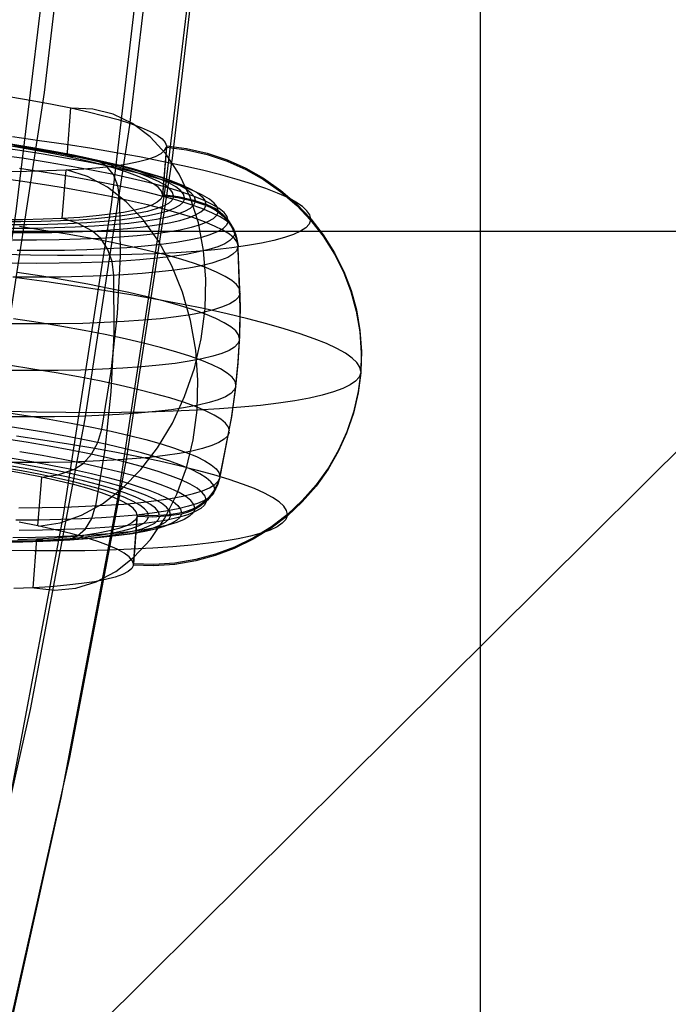
# Model space of a CAD drawing. Extents: x -4349 to 11310, y -3385 to 4360.
# Drawn here: x 4871 to 5003, y 828 to 1028 of the extents above; entities that cross this region are included whole.
import ezdxf

# ---------------------------------------------------------------- set-up
doc = ezdxf.new("R2010")
doc.units = 0
doc.header["$LTSCALE"] = 350
doc.header["$MEASUREMENT"] = 0
doc.layers.add('BERLIN.06', color=7, linetype='CONTINUOUS')

msp = doc.modelspace()

# ---------------------------------------------------------------- linework, layer by layer
at = {"layer": 'BERLIN.06'}
for p, q in [((4964.44, 1780.07), (4964.44, 719.93)), ((4767.73, 704.95), (5316.05, 1250)), ((4424.44, 984.97), (5144.44, 984.97))]:
    msp.add_line(p, q, dxfattribs=at)
at = {"layer": 'BERLIN.06', "flags": 128}
for points in [[(4654.6, 359.02), (4683.24, 407.43), (4710.11, 458.28), (4735.42, 510.9), (4758.96, 565.53), (4780.72, 621.71), (4800.71, 679.66), (4818.69, 739.17), (4834.68, 800.01), (4848.67, 861.96), (4860.44, 925.03), (4870.21, 988.98), (4877.98, 1053.6), (4883.53, 1118.88), (4886.64, 1184.38), (4887.75, 1250.11), (4886.64, 1315.84), (4883.53, 1381.34), (4877.98, 1446.63)], [(4674.8, 363.24), (4703.23, 411.64), (4730.1, 462.27), (4755.41, 514.68), (4778.72, 569.08), (4800.49, 625.04), (4820.25, 682.77), (4838.23, 741.83), (4854, 802.46), (4867.99, 864.19), (4879.76, 926.8), (4889.53, 990.31), (4897.08, 1054.71), (4902.63, 1119.54), (4905.96, 1184.83), (4907.07, 1250.11), (4905.96, 1315.39), (4902.63, 1380.68), (4897.08, 1445.52)], [(4688.35, 374.78), (4716.55, 422.75), (4743.2, 472.71), (4768.07, 524.67), (4791.38, 578.41), (4812.7, 633.92), (4832.24, 690.76), (4850, 749.16), (4865.77, 808.89), (4879.31, 869.74), (4891.08, 931.69), (4900.63, 994.31), (4908.18, 1057.59), (4913.51, 1121.54), (4916.84, 1185.72), (4917.73, 1250.11), (4916.84, 1314.51), (4913.51, 1378.68), (4908.18, 1442.63)], [(4693.46, 391.88), (4721.21, 439.18), (4747.42, 488.25), (4772.06, 539.32), (4794.71, 592.17), (4815.81, 646.57), (4835.13, 702.53), (4852.45, 759.82), (4867.77, 818.44), (4881.09, 877.95), (4892.64, 938.57), (4901.96, 999.86), (4909.29, 1062.03), (4914.62, 1124.43), (4917.73, 1187.27), (4918.84, 1250.11), (4917.73, 1312.95), (4914.62, 1375.79), (4909.29, 1438.19)], [(4660.37, 367.23), (4689.02, 411.64), (4716.33, 458.05), (4742.09, 506.46), (4766.29, 556.64), (4788.49, 608.38), (4809.15, 661.67), (4828.02, 716.3), (4844.9, 772.48), (4860, 829.55), (4873.1, 887.72), (4884.2, 946.79), (4893.3, 1006.52), (4900.41, 1066.92), (4905.52, 1127.76), (4908.62, 1188.82), (4909.73, 1250.11), (4908.62, 1311.4), (4905.52, 1372.46), (4900.41, 1433.3)], [(4647.71, 387.88), (4676.14, 431.41), (4702.78, 477.15), (4728.1, 524.45), (4751.63, 573.74), (4773.62, 624.37), (4793.82, 676.55), (4812.25, 730.07), (4828.69, 784.91), (4843.34, 840.65), (4856.22, 897.49), (4867.1, 955), (4875.98, 1013.18), (4882.87, 1072.03), (4887.97, 1131.09), (4890.86, 1190.6), (4891.97, 1250.11), (4890.86, 1309.62), (4887.97, 1369.13), (4882.87, 1428.2)], [(4869.14, 1012.27), (4873.44, 1011.54), (4877.51, 1010.8), (4881.3, 1010.03), (4884.82, 1009.25), (4888.02, 1008.46), (4890.9, 1007.66), (4893.44, 1006.86), (4895.61, 1006.06), (4897.42, 1005.28), (4898.84, 1004.5), (4899.86, 1003.74), (4900.49, 1003.01), (4900.72, 1002.31), (4899.93, 992.42), (4899.72, 993.13), (4899.08, 993.86), (4898.06, 994.62), (4896.64, 995.4), (4894.84, 996.18), (4892.66, 996.98), (4890.12, 997.78), (4887.25, 998.58), (4884.05, 999.37), (4880.52, 1000.15), (4876.72, 1000.92), (4872.66, 1001.66), (4868.36, 1002.38)], [(4874.74, 925.03), (4879.12, 925.69), (4883.47, 927.22), (4887.7, 929.55), (4891.75, 932.66), (4895.52, 936.49), (4898.93, 940.94), (4901.92, 945.93), (4904.42, 951.36), (4906.39, 957.13), (4907.77, 963.1), (4908.56, 969.16), (4908.73, 975.19), (4908.27, 981.06), (4907.2, 986.67), (4905.54, 991.88), (4903.31, 996.59), (4900.58, 1000.7), (4897.39, 1004.15), (4893.8, 1006.85), (4889.89, 1008.75), (4885.74, 1009.8), (4881.45, 1010)], [(4880.52, 1000.15), (4881.3, 1010.03)], [(4930.03, 987.46), (4929.84, 988.29), (4929.27, 989.13), (4928.33, 990), (4927.03, 990.89), (4925.35, 991.8), (4923.31, 992.71), (4920.92, 993.65), (4918.18, 994.57), (4915.12, 995.51), (4911.74, 996.43), (4908.04, 997.37), (4904.07, 998.28), (4899.8, 999.18), (4895.28, 1000.07), (4890.52, 1000.94), (4885.54, 1001.78), (4880.34, 1002.6), (4874.96, 1003.38), (4869.43, 1004.14)], [(4869.76, 1002.31), (4874.35, 1001.58), (4878.74, 1000.82), (4882.9, 1000.06), (4886.8, 999.27), (4890.44, 998.46), (4893.78, 997.64), (4896.83, 996.83), (4899.55, 996), (4901.94, 995.17), (4903.99, 994.35), (4905.68, 993.55), (4907.01, 992.76), (4907.97, 991.98), (4908.55, 991.22), (4908.75, 990.5), (4908.95, 990.42), (4909.83, 990.03), (4910.66, 989.56), (4911.48, 988.98), (4912.24, 988.32), (4912.9, 987.63), (4913.48, 986.87), (4914.02, 986.03), (4914.46, 985.14), (4914.81, 984.25), (4915.05, 983.33), (4915.22, 982.36), (4915.26, 981.98), (4915.06, 982.75), (4914.48, 983.54), (4913.53, 984.35), (4912.21, 985.17), (4910.51, 986.01), (4908.46, 986.87), (4906.05, 987.73), (4903.32, 988.59), (4900.25, 989.46), (4896.88, 990.32), (4893.21, 991.17), (4889.27, 992), (4885.05, 992.83), (4880.6, 993.63), (4875.93, 994.4), (4871.06, 995.15), (4866, 995.86)], [(4911.24, 989.16), (4911.04, 989.91), (4910.44, 990.7), (4909.45, 991.49), (4908.07, 992.31), (4906.32, 993.15), (4904.21, 994), (4901.74, 994.85), (4898.92, 995.7), (4895.77, 996.56), (4892.31, 997.4), (4888.55, 998.24), (4884.51, 999.05), (4880.21, 999.85), (4875.69, 1000.62), (4870.93, 1001.37), (4866, 1002.09)], [(4867.95, 997.15), (4872.31, 997.19), (4876.44, 997.29), (4880.32, 997.45), (4883.91, 997.67), (4887.19, 997.95), (4890.17, 998.29), (4892.8, 998.67), (4895.07, 999.12), (4896.97, 999.62), (4898.49, 1000.17), (4899.62, 1000.75), (4900.36, 1001.38), (4900.7, 1002.04), (4899.91, 992.16)], [(4902.18, 992.17), (4901.97, 992.86), (4901.38, 993.58), (4900.43, 994.33), (4899.09, 995.09), (4897.41, 995.86), (4895.36, 996.64), (4892.97, 997.43), (4890.25, 998.21), (4887.22, 999), (4883.9, 999.78), (4880.3, 1000.53), (4876.43, 1001.28), (4872.33, 1002.01), (4868.02, 1002.71)], [(4904.41, 991.76), (4904.2, 992.48), (4903.59, 993.22), (4902.61, 993.99), (4901.23, 994.78), (4899.48, 995.57), (4897.36, 996.38), (4894.91, 997.2), (4892.1, 998.01), (4888.98, 998.82), (4885.55, 999.62), (4881.82, 1000.41), (4877.83, 1001.18), (4873.59, 1001.92), (4869.14, 1002.65)], [(4900.7, 1002.04), (4904.79, 1001.52), (4908.98, 1000.56), (4913.07, 999.19), (4916.84, 997.51), (4920.42, 995.47), (4923.93, 993), (4927.18, 990.19), (4930.01, 987.21), (4932.54, 983.97), (4934.83, 980.34), (4936.74, 976.52), (4938.2, 972.69), (4939.29, 968.73), (4940.01, 964.53), (4940.31, 960.26), (4940.19, 956.17), (4939.66, 952.11), (4938.71, 947.95), (4937.33, 943.9), (4935.64, 940.17), (4933.59, 936.61), (4931.11, 933.13), (4928.28, 929.92), (4925.28, 927.12), (4922.01, 924.61), (4918.37, 922.34), (4914.51, 920.45), (4910.65, 919.01), (4906.66, 917.93), (4902.42, 917.22), (4898.12, 916.94), (4894, 917.06), (4893.67, 916.4), (4892.93, 915.78), (4891.8, 915.19), (4890.28, 914.65), (4888.37, 914.15), (4886.1, 913.71), (4883.47, 913.31), (4880.5, 912.97), (4877.21, 912.69), (4873.62, 912.47), (4869.74, 912.32)], [(4906.6, 991.2), (4906.39, 991.95), (4905.76, 992.71), (4904.74, 993.5), (4903.33, 994.31), (4901.53, 995.14), (4899.35, 995.97), (4896.82, 996.81), (4893.93, 997.64), (4890.69, 998.48), (4887.15, 999.31), (4883.32, 1000.12), (4879.21, 1000.92), (4874.84, 1001.68), (4870.24, 1002.43)], [(4900.72, 1002.31), (4904.81, 1001.79), (4909.01, 1000.82), (4913.09, 999.46), (4916.86, 997.78), (4920.44, 995.74), (4923.95, 993.26), (4927.2, 990.46), (4930.03, 987.46), (4932.56, 984.23), (4934.85, 980.61), (4936.76, 976.79), (4938.22, 972.95), (4939.31, 969), (4940.04, 964.79), (4940.34, 960.53), (4940.21, 956.43), (4939.68, 952.37), (4938.73, 948.21), (4937.35, 944.16), (4935.66, 940.43), (4933.61, 936.88), (4931.13, 933.4), (4928.3, 930.19), (4925.3, 927.38), (4922.03, 924.88), (4918.39, 922.61), (4914.53, 920.71), (4910.67, 919.27), (4906.69, 918.2), (4902.44, 917.48), (4898.14, 917.2), (4894.02, 917.33)], [(4913.26, 987.18), (4913.04, 987.96), (4912.43, 988.76), (4911.42, 989.59), (4910.01, 990.43), (4908.22, 991.29), (4906.04, 992.16), (4903.5, 993.03), (4900.61, 993.91), (4897.37, 994.79), (4893.81, 995.65), (4889.95, 996.51), (4885.81, 997.34), (4881.38, 998.16), (4876.72, 998.96), (4871.84, 999.74), (4866.77, 1000.47)], [(4886.8, 999.27), (4883.73, 1000.01), (4880.57, 1000.14)], [(4891.26, 991.59), (4890.88, 994.23), (4889.96, 996.51), (4888.57, 998.22), (4886.83, 999.26)], [(4914.64, 984.73), (4914.43, 985.48), (4913.86, 986.26), (4912.92, 987.06), (4911.61, 987.88), (4909.93, 988.72), (4907.9, 989.57), (4905.52, 990.42), (4902.81, 991.26), (4899.78, 992.12), (4896.43, 992.97), (4892.81, 993.81), (4888.89, 994.64), (4884.73, 995.45), (4880.32, 996.25), (4875.7, 997.01), (4870.87, 997.76)], [(4873.76, 912.48), (4878.04, 912.01), (4882.29, 912.4), (4886.46, 913.66), (4890.41, 915.77), (4894.11, 918.67), (4897.46, 922.3), (4900.4, 926.61), (4902.85, 931.49), (4904.79, 936.85), (4906.16, 942.58), (4906.94, 948.57), (4907.11, 954.68), (4906.68, 960.79), (4905.64, 966.8), (4904.01, 972.55), (4901.85, 977.95), (4899.18, 982.88), (4896.05, 987.25), (4892.55, 990.96), (4888.73, 993.93), (4884.67, 996.12), (4880.45, 997.45)], [(4879.54, 987.57), (4880.32, 997.45)], [(4902.16, 991.9), (4901.85, 991.25), (4901.16, 990.63), (4900.09, 990.05), (4898.66, 989.5), (4896.86, 989), (4894.71, 988.56), (4892.24, 988.15), (4889.43, 987.8), (4886.31, 987.5), (4882.92, 987.25), (4879.23, 987.06), (4875.3, 986.94), (4871.14, 986.87), (4866.77, 986.85)], [(4868.37, 984.69), (4873.03, 984.68), (4877.47, 984.73), (4881.69, 984.85), (4885.67, 985.01), (4889.39, 985.24), (4892.83, 985.52), (4895.96, 985.85), (4898.78, 986.25), (4901.27, 986.68), (4903.42, 987.17), (4905.21, 987.7), (4906.65, 988.28), (4907.72, 988.9), (4908.42, 989.55), (4908.73, 990.23), (4906.27, 991.03), (4903.05, 991.76), (4899.91, 992.16), (4899.58, 991.5), (4898.85, 990.86), (4897.72, 990.29), (4896.19, 989.74), (4894.29, 989.24), (4892.02, 988.79), (4889.39, 988.41), (4886.42, 988.07), (4883.12, 987.79), (4879.54, 987.57), (4875.67, 987.41), (4871.53, 987.31), (4867.17, 987.27)], [(4904.39, 991.5), (4904.07, 990.82), (4903.35, 990.18), (4902.25, 989.58), (4900.77, 989.01), (4898.92, 988.5), (4896.71, 988.04), (4894.15, 987.61), (4891.25, 987.25), (4888.04, 986.95), (4884.52, 986.69), (4880.72, 986.5), (4876.66, 986.36), (4872.36, 986.29), (4867.86, 986.28)], [(4887.59, 944.71), (4889.5, 956.44), (4890.77, 968.22), (4891.36, 979.95), (4891.27, 991.59)], [(4899.93, 992.42), (4903.07, 992.02), (4906.29, 991.29), (4908.75, 990.5)], [(4906.58, 990.94), (4906.25, 990.24), (4905.52, 989.58), (4904.39, 988.96), (4902.86, 988.38), (4900.95, 987.85), (4898.67, 987.36), (4896.03, 986.94), (4893.05, 986.56), (4889.73, 986.25), (4886.11, 985.99), (4882.19, 985.78), (4878.01, 985.65), (4873.57, 985.56), (4868.91, 985.55)], [(4908.73, 990.23), (4908.93, 990.15), (4909.81, 989.77), (4910.64, 989.29), (4911.46, 988.71), (4912.22, 988.06), (4912.88, 987.36), (4913.46, 986.61), (4914, 985.77), (4914.44, 984.88), (4914.78, 983.99), (4915.03, 983.07), (4915.2, 982.09), (4915.24, 981.72)], [(4930.01, 987.21), (4929.69, 986.42), (4929.01, 985.68), (4927.94, 984.96), (4926.5, 984.29), (4924.71, 983.67), (4922.54, 983.08), (4920.05, 982.54), (4917.2, 982.04), (4914.03, 981.61), (4910.54, 981.21), (4906.75, 980.88), (4902.67, 980.6), (4898.32, 980.37), (4893.72, 980.21), (4888.88, 980.1), (4883.82, 980.05), (4878.57, 980.05), (4873.13, 980.11), (4867.55, 980.24)], [(4911.22, 988.9), (4910.9, 988.18), (4910.19, 987.51), (4909.08, 986.87), (4907.6, 986.28), (4905.74, 985.73), (4903.52, 985.22), (4900.95, 984.76), (4898.03, 984.37), (4894.79, 984.02), (4891.23, 983.73), (4887.39, 983.5), (4883.28, 983.33), (4878.91, 983.21), (4874.31, 983.15), (4869.5, 983.16)], [(4885.67, 985.01), (4882.68, 986.59), (4879.58, 987.57)], [(4913.24, 986.92), (4912.91, 986.18), (4912.17, 985.49), (4911.05, 984.84), (4909.52, 984.23), (4907.62, 983.66), (4905.33, 983.14), (4902.69, 982.67), (4899.68, 982.26), (4896.36, 981.91), (4892.7, 981.61), (4888.76, 981.37), (4884.53, 981.19), (4880.04, 981.07), (4875.31, 981.02), (4870.37, 981.02)], [(4915.73, 972.55), (4915.53, 973.33), (4914.94, 974.12), (4913.98, 974.95), (4912.63, 975.79), (4910.91, 976.64), (4908.83, 977.51), (4906.4, 978.38), (4903.62, 979.26), (4900.51, 980.14), (4897.08, 981.01), (4893.36, 981.87), (4889.36, 982.72), (4885.08, 983.55), (4880.57, 984.37), (4875.82, 985.15), (4870.88, 985.91)], [(4914.62, 984.46), (4914.3, 983.75), (4913.61, 983.07), (4912.56, 982.42), (4911.13, 981.82), (4909.34, 981.26), (4907.2, 980.75), (4904.72, 980.27), (4901.91, 979.86), (4898.78, 979.48), (4895.34, 979.17), (4891.63, 978.91), (4887.64, 978.71), (4883.39, 978.56), (4878.92, 978.47), (4874.23, 978.44), (4869.35, 978.46)], [(4890.04, 976), (4889.67, 978.8), (4888.77, 981.37), (4887.41, 983.5), (4885.7, 985.01)], [(4867.36, 948.27), (4872.23, 947.53), (4876.91, 946.75), (4881.35, 945.95), (4885.57, 945.13), (4889.51, 944.3), (4893.19, 943.45), (4896.56, 942.59), (4899.62, 941.73), (4902.37, 940.86), (4904.76, 940), (4906.81, 939.15), (4908.51, 938.3), (4909.83, 937.47), (4910.79, 936.66), (4911.37, 935.88), (4911.56, 935.11), (4911.7, 935.64), (4913.98, 947.2), (4914.75, 952.88), (4915.29, 958.4), (4915.62, 963.93), (4915.75, 969.67), (4915.3, 981.45), (4915.26, 981.98)], [(4870.76, 928.75), (4875.49, 928.8), (4880.01, 928.88), (4884.29, 929.03), (4888.33, 929.24), (4892.09, 929.5), (4895.55, 929.82), (4898.72, 930.19), (4901.56, 930.62), (4904.07, 931.09), (4906.22, 931.61), (4908.02, 932.18), (4909.46, 932.79), (4910.54, 933.44), (4911.23, 934.13), (4911.54, 934.84), (4911.68, 935.37), (4913.96, 946.94), (4914.73, 952.62), (4915.27, 958.14), (4915.6, 963.67), (4915.73, 969.41), (4915.28, 981.18), (4915.24, 981.72), (4914.92, 981.01), (4914.23, 980.31), (4913.16, 979.66), (4911.72, 979.06), (4909.92, 978.49), (4907.75, 977.96), (4905.25, 977.49), (4902.41, 977.07), (4899.25, 976.7), (4895.78, 976.38), (4892.02, 976.12), (4887.99, 975.91), (4883.7, 975.75), (4879.19, 975.66), (4874.44, 975.63), (4869.51, 975.66)], [(4940.21, 956.43), (4940.01, 957.32), (4939.43, 958.25), (4938.46, 959.19), (4937.09, 960.15), (4935.34, 961.13), (4933.22, 962.12), (4930.72, 963.12), (4927.87, 964.14), (4924.66, 965.15), (4921.11, 966.17), (4917.23, 967.17), (4913.04, 968.18), (4908.56, 969.16), (4903.8, 970.14), (4898.77, 971.09), (4893.49, 972.02), (4887.99, 972.93), (4882.28, 973.81), (4876.39, 974.66), (4870.33, 975.47)], [(4915.59, 963.11), (4915.39, 963.89), (4914.8, 964.7), (4913.82, 965.53), (4912.46, 966.37), (4910.74, 967.24), (4908.64, 968.11), (4906.19, 968.99), (4903.39, 969.87), (4900.26, 970.75), (4896.82, 971.63), (4893.07, 972.5), (4889.03, 973.35), (4884.73, 974.19), (4880.18, 975), (4875.41, 975.8), (4870.43, 976.57)], [(4886.35, 929.13), (4888.25, 940.6), (4889.51, 952.29), (4890.1, 964.11), (4890.05, 976)], [(4915.71, 972.29), (4915.39, 971.56), (4914.68, 970.87), (4913.6, 970.2), (4912.13, 969.58), (4910.31, 969), (4908.11, 968.47), (4905.58, 968), (4902.7, 967.56), (4899.49, 967.19), (4895.97, 966.87), (4892.15, 966.6), (4888.06, 966.39), (4883.71, 966.24), (4879.13, 966.14), (4874.32, 966.11), (4869.33, 966.13)], [(4914.85, 953.7), (4914.65, 954.48), (4914.06, 955.28), (4913.09, 956.11), (4911.73, 956.96), (4910, 957.82), (4907.9, 958.69), (4905.45, 959.57), (4902.66, 960.45), (4899.52, 961.34), (4896.07, 962.21), (4892.32, 963.08), (4888.29, 963.94), (4883.98, 964.78), (4879.44, 965.59), (4874.66, 966.39), (4869.68, 967.15)], [(4915.57, 962.85), (4915.25, 962.11), (4914.54, 961.41), (4913.45, 960.75), (4911.98, 960.13), (4910.13, 959.55), (4907.93, 959.01), (4905.37, 958.52), (4902.47, 958.08), (4899.24, 957.71), (4895.7, 957.38), (4891.85, 957.11), (4887.73, 956.9), (4883.35, 956.75), (4878.73, 956.66), (4873.9, 956.62), (4868.85, 956.65)], [(4913.5, 944.36), (4913.3, 945.12), (4912.72, 945.92), (4911.75, 946.75), (4910.4, 947.59), (4908.68, 948.45), (4906.6, 949.31), (4904.17, 950.19), (4901.39, 951.06), (4898.29, 951.94), (4894.86, 952.81), (4891.14, 953.67), (4887.13, 954.52), (4882.86, 955.35), (4878.35, 956.16), (4873.61, 956.95), (4868.65, 957.71)], [(4940.19, 956.17), (4939.86, 955.32), (4939.14, 954.5), (4938.03, 953.72), (4936.53, 952.99), (4934.65, 952.3), (4932.39, 951.65), (4929.77, 951.05), (4926.79, 950.5), (4923.46, 950), (4919.8, 949.56), (4915.81, 949.17), (4911.52, 948.84), (4906.94, 948.57), (4902.08, 948.35), (4896.97, 948.19), (4891.61, 948.1), (4886.03, 948.07), (4880.25, 948.09), (4874.31, 948.18), (4868.19, 948.33)], [(4914.83, 953.43), (4914.51, 952.7), (4913.8, 952), (4912.7, 951.33), (4911.23, 950.71), (4909.39, 950.13), (4907.18, 949.59), (4904.62, 949.11), (4901.72, 948.68), (4898.49, 948.3), (4894.95, 947.97), (4891.11, 947.71), (4887, 947.49), (4882.62, 947.33), (4877.99, 947.24), (4873.15, 947.21), (4868.12, 947.23)], [(4910.52, 932.51), (4910.32, 933.25), (4909.75, 934.04), (4908.8, 934.84), (4907.49, 935.66), (4905.82, 936.5), (4903.79, 937.34), (4901.4, 938.2), (4898.69, 939.04), (4895.67, 939.9), (4892.32, 940.75), (4888.69, 941.59), (4884.78, 942.42), (4880.61, 943.23), (4876.2, 944.03), (4871.58, 944.79), (4866.76, 945.53)], [(4913.48, 944.09), (4913.17, 943.36), (4912.46, 942.66), (4911.38, 942), (4909.92, 941.38), (4908.08, 940.81), (4905.9, 940.28), (4903.35, 939.79), (4900.47, 939.37), (4897.27, 938.99), (4893.75, 938.67), (4889.94, 938.4), (4885.85, 938.19), (4881.5, 938.03), (4876.91, 937.94), (4872.1, 937.91), (4867.1, 937.93)], [(4925.29, 927.38), (4925.1, 928.2), (4924.54, 929.05), (4923.6, 929.92), (4922.28, 930.81), (4920.61, 931.71), (4918.58, 932.63), (4916.18, 933.56), (4913.45, 934.49), (4910.38, 935.42), (4907, 936.35), (4903.31, 937.27), (4899.33, 938.2), (4895.07, 939.1), (4890.55, 939.99), (4885.79, 940.85), (4880.8, 941.7), (4875.6, 942.51), (4870.23, 943.3)], [(4881.88, 936.49), (4883.81, 937.72), (4885.47, 939.61), (4886.77, 942.01), (4887.58, 944.71)], [(4908.78, 930.29), (4908.56, 931.07), (4907.95, 931.87), (4906.93, 932.7), (4905.53, 933.53), (4903.73, 934.39), (4901.56, 935.26), (4899.02, 936.14), (4896.12, 937.01), (4892.89, 937.89), (4889.33, 938.75), (4885.46, 939.61), (4881.32, 940.45), (4876.9, 941.28), (4872.25, 942.08), (4867.36, 942.85)], [(4906.48, 928.66), (4906.27, 929.41), (4905.67, 930.19), (4904.68, 931), (4903.31, 931.82), (4901.56, 932.64), (4899.45, 933.49), (4896.97, 934.34), (4894.15, 935.2), (4891.01, 936.05), (4887.55, 936.89), (4883.79, 937.73), (4879.75, 938.55), (4875.45, 939.34), (4870.91, 940.12)], [(4899.32, 927.17), (4899.1, 927.88), (4898.5, 928.63), (4897.51, 929.39), (4896.13, 930.18), (4894.39, 930.98), (4892.28, 931.78), (4889.81, 932.6), (4887.01, 933.41), (4883.88, 934.22), (4880.45, 935.02), (4876.73, 935.8), (4872.75, 936.58), (4868.51, 937.33)], [(4869.41, 938.81), (4873.79, 938.06), (4877.94, 937.28), (4881.85, 936.5), (4885.48, 935.69), (4888.83, 934.87), (4891.88, 934.05), (4894.6, 933.22), (4896.99, 932.41), (4899.04, 931.59), (4900.73, 930.78), (4902.07, 929.98), (4903.02, 929.21), (4903.6, 928.46), (4903.81, 927.72), (4901.26, 927.33), (4897.95, 927.11), (4894.8, 927.21), (4894.02, 917.33), (4893.79, 918.03), (4893.17, 918.77), (4892.14, 919.53), (4890.73, 920.3), (4888.92, 921.09), (4886.75, 921.88), (4884.21, 922.68), (4881.33, 923.49), (4878.12, 924.28), (4874.61, 925.05), (4870.81, 925.82)], [(4901.57, 927.37), (4901.35, 928.11), (4900.73, 928.87), (4899.72, 929.67), (4898.3, 930.48), (4896.49, 931.31), (4894.32, 932.14), (4891.78, 932.98), (4888.89, 933.81), (4885.67, 934.65), (4882.13, 935.47), (4878.29, 936.29), (4874.17, 937.08), (4869.8, 937.85)], [(4897.05, 927.1), (4896.85, 927.81), (4896.26, 928.52), (4895.3, 929.27), (4893.97, 930.03), (4892.28, 930.8), (4890.23, 931.59), (4887.85, 932.37), (4885.12, 933.16), (4882.1, 933.94), (4878.77, 934.72), (4875.17, 935.48), (4871.31, 936.23), (4867.2, 936.95)], [(4894.8, 927.21), (4894.57, 927.92), (4893.95, 928.65), (4892.92, 929.41), (4891.5, 930.18), (4889.7, 930.97), (4887.53, 931.76), (4884.99, 932.57), (4882.11, 933.37), (4878.9, 934.16), (4875.39, 934.93), (4871.59, 935.7), (4867.53, 936.44)], [(4875.43, 934.93), (4878.65, 935.41), (4881.85, 936.5)], [(4911.56, 935.11), (4911.47, 934.76), (4911.15, 933.81), (4910.76, 932.94), (4910.28, 932.12), (4909.7, 931.31), (4909.05, 930.56), (4908.34, 929.91), (4907.59, 929.33), (4906.74, 928.8), (4905.85, 928.36), (4904.95, 928.02), (4904.02, 927.78), (4903.81, 927.72)], [(4874.61, 925.05), (4875.39, 934.93)], [(4911.54, 934.84), (4911.45, 934.49), (4911.13, 933.55), (4910.74, 932.68), (4910.26, 931.85), (4909.68, 931.04), (4909.03, 930.3), (4908.32, 929.64), (4907.57, 929.06), (4906.72, 928.54), (4905.83, 928.09), (4904.92, 927.76), (4904, 927.51), (4903.79, 927.46), (4901.24, 927.07), (4897.93, 926.85), (4894.78, 926.94)], [(4910.5, 932.24), (4910.19, 931.53), (4909.49, 930.85), (4908.44, 930.2), (4907.01, 929.6), (4905.23, 929.03), (4903.08, 928.53), (4900.61, 928.05), (4897.8, 927.64), (4894.66, 927.26), (4891.23, 926.95), (4887.51, 926.69), (4883.52, 926.49), (4879.28, 926.34), (4874.81, 926.25), (4870.11, 926.22)], [(4908.76, 930.03), (4908.43, 929.3), (4907.69, 928.6), (4906.56, 927.95), (4905.04, 927.33), (4903.13, 926.77), (4900.84, 926.25), (4898.2, 925.78), (4895.21, 925.38), (4891.88, 925.01), (4888.23, 924.71), (4884.27, 924.48), (4880.05, 924.3), (4875.55, 924.18), (4870.83, 924.12)], [(4880.76, 922.25), (4882.65, 923), (4884.28, 924.48), (4885.56, 926.58), (4886.34, 929.13)], [(4903.79, 927.46), (4903.46, 926.78), (4902.77, 926.12), (4901.7, 925.51), (4900.27, 924.93), (4898.47, 924.4), (4896.33, 923.92), (4893.83, 923.47), (4891.02, 923.09), (4887.88, 922.76), (4884.45, 922.47), (4880.73, 922.25), (4876.74, 922.07), (4872.53, 921.97), (4868.07, 921.92)], [(4925.27, 927.12), (4924.96, 926.34), (4924.26, 925.58), (4923.21, 924.88), (4921.77, 924.21), (4919.96, 923.58), (4917.81, 922.98), (4915.3, 922.45), (4912.46, 921.96), (4909.29, 921.51), (4905.81, 921.13), (4902.01, 920.79), (4897.93, 920.51), (4893.58, 920.29), (4888.99, 920.13), (4884.14, 920.01), (4879.08, 919.96), (4873.83, 919.97), (4868.4, 920.03)], [(4901.55, 927.11), (4901.22, 926.4), (4900.48, 925.74), (4899.35, 925.12), (4897.83, 924.55), (4895.92, 924.01), (4893.65, 923.53), (4891.01, 923.1), (4888.01, 922.73), (4884.7, 922.4), (4881.07, 922.15), (4877.16, 921.95), (4872.97, 921.8), (4868.54, 921.73)], [(4906.46, 928.39), (4906.13, 927.69), (4905.41, 927), (4904.31, 926.37), (4902.83, 925.77), (4900.98, 925.22), (4898.75, 924.71), (4896.17, 924.27), (4893.26, 923.87), (4890.02, 923.51), (4886.47, 923.22), (4882.63, 923), (4878.5, 922.82), (4874.13, 922.71), (4869.53, 922.65)], [(4899.3, 926.9), (4898.97, 926.22), (4898.27, 925.57), (4897.16, 924.97), (4895.69, 924.41), (4893.83, 923.91), (4891.62, 923.43), (4889.06, 923.02), (4886.17, 922.65), (4882.95, 922.34), (4879.44, 922.09), (4875.64, 921.9), (4871.58, 921.76), (4867.28, 921.69)], [(4897.03, 926.85), (4896.72, 926.19), (4896.03, 925.56), (4894.96, 924.98), (4893.52, 924.45), (4891.73, 923.95), (4889.59, 923.49), (4887.11, 923.09), (4884.3, 922.74), (4881.19, 922.44), (4877.79, 922.2), (4874.1, 922.01), (4870.18, 921.88)], [(4894, 917.06), (4894.78, 926.94), (4894.44, 926.28), (4893.71, 925.66), (4892.58, 925.07), (4891.06, 924.53), (4889.15, 924.03), (4886.87, 923.59), (4884.25, 923.19), (4881.28, 922.85), (4877.99, 922.57), (4874.39, 922.35), (4870.52, 922.2)], [(4873.62, 912.47), (4874.39, 922.35)], [(4874.43, 922.35), (4877.59, 921.99), (4880.73, 922.25)]]:
    msp.add_lwpolyline(points, dxfattribs=at)

doc.saveas('drawing.dxf')
